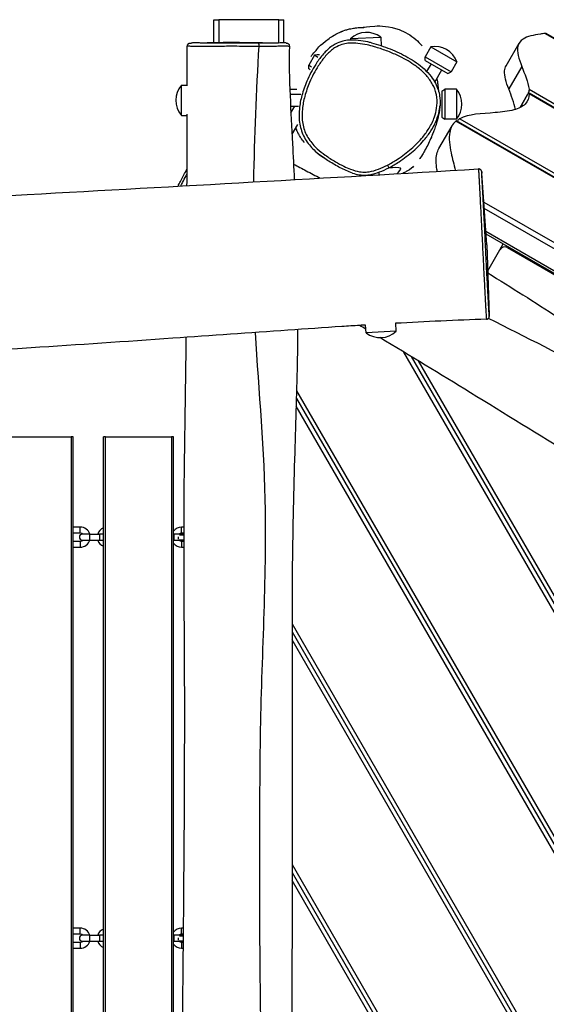
# Model space of a CAD drawing. Units: millimetres. Extents: x -11905 to -3676, y 1632 to 7639.
# Drawn here: x -7032 to -6507, y 4558 to 5540 of the extents above; entities that cross this region are included whole.
import ezdxf

# ---------------------------------------------------------------- set-up
doc = ezdxf.new("R2010")
doc.units = ezdxf.units.MM
doc.layers.add('SW_Toestellen', color=2, linetype='Continuous')

msp = doc.modelspace()

# ---------------------------------------------------------------- linework, layer by layer
at = {"layer": 'SW_Toestellen'}
for p, q in [((-6838.75, 5540.11), (-6833.75, 5540.11)), ((-6838.75, 5517.24), (-6838.75, 5540.11)), ((-6773.75, 5540.11), (-6833.75, 5540.11)), ((-6833.75, 5540.11), (-6833.75, 5517.33)), ((-6773.75, 5540.11), (-6768.75, 5540.11)), ((-6773.75, 5516.99), (-6773.75, 5540.11)), ((-6768.75, 5516.9), (-6768.75, 5540.11)), ((-6702.37, 5521.19), (-6672.41, 5522.76)), ((-6702.37, 5521.19), (-6702.32, 5520.38)), ((-6672.41, 5522.76), (-6671.96, 5514.18)), ((-5599.11, 5001.16), (-6508.79, 5526.37)), ((-5598.48, 5001.42), (-6507.43, 5526.2)), ((-6813.49, 5517.68), (-6861.15, 5516.85)), ((-6813.49, 5517.68), (-6766.75, 5516.87)), ((-6793.49, 5513.78), (-6793.49, 5513.78)), ((-6622.44, 5513), (-6628.19, 5503.04)), ((-6622.44, 5513), (-6596.46, 5498)), ((-6547.46, 5494.26), (-6534.47, 5516.76)), ((-6738.2, 5504.71), (-6744.08, 5494.82)), ((-6628.19, 5503.04), (-6602.21, 5488.04)), ((-6627.96, 5499.45), (-6628.19, 5503.04)), ((-6627.96, 5499.45), (-6605.44, 5486.45)), ((-6743.9, 5491.22), (-6744.08, 5494.82)), ((-6626.3, 5488.31), (-6621.9, 5495.95)), ((-6618.46, 5477.9), (-6611.5, 5489.95)), ((-6596.46, 5498), (-6602.21, 5488.04)), ((-6531.8, 5493.55), (-6544.79, 5471.05)), ((-6605.44, 5486.45), (-6602.21, 5488.04)), ((-6870.99, 5444.71), (-6870.99, 5474.71)), ((-6870.99, 5474.71), (-6865.14, 5474.71)), ((-6762.93, 5470.9), (-6755.84, 5470.9)), ((-6611.41, 5468.9), (-6608.41, 5470.9)), ((-6608.41, 5470.9), (-6608.41, 5440.9)), ((-6596.91, 5470.9), (-6608.41, 5470.9)), ((-6596.91, 5470.9), (-6596.91, 5440.9)), ((-6524.6, 5470.83), (-5705.89, 4998.15)), ((-6762.71, 5465.71), (-6751.84, 5465.71)), ((-6611.41, 5468.9), (-6611.41, 5442.9)), ((-6526.09, 5465.38), (-6533.57, 5452.41)), ((-6533.57, 5452.41), (-6526.09, 5465.38)), ((-5708.75, 4995.8), (-6524.55, 5466.8)), ((-5709.22, 4995.45), (-6524.33, 5466.06)), ((-6762.16, 5453.71), (-6754.29, 5453.71)), ((-6761.85, 5447.38), (-6758.08, 5453.71)), ((-6870.99, 5444.71), (-6865.2, 5444.71)), ((-6611.41, 5442.9), (-6608.41, 5440.9)), ((-6596.91, 5440.9), (-6608.41, 5440.9)), ((-6593.63, 5441.4), (-5660.49, 4902.65)), ((-6760.74, 5425.79), (-6754.81, 5435.75)), ((-6614.32, 5411.75), (-6601.33, 5434.25)), ((-5663.85, 4899.97), (-6597.35, 5438.93)), ((-5663.17, 4900.2), (-6596.74, 5439.2)), ((-6665.72, 5395.06), (-6664.32, 5392.4)), ((-6686.22, 5384.99), (-6686.2, 5384.74)), ((-6674.33, 5387.45), (-6674.22, 5385.43)), ((-6566.6, 5315.51), (-6571.6, 5387)), ((-6569.58, 5358.24), (-5737.04, 4877.57)), ((-5738.61, 4872.17), (-6569.12, 5351.66)), ((-5748.14, 4855.67), (-6567.52, 5328.74)), ((-5749.76, 4854.29), (-6567.35, 5326.33)), ((-6566.6, 5315.51), (-6564.14, 5245.13)), ((-6553.69, 5310.5), (-6550.25, 5316.46)), ((-6545.92, 5313.96), (-6546.47, 5313)), ((-6546.47, 5313), (-6494.51, 5283)), ((-6565.69, 5289.71), (-6553.69, 5310.5)), ((-6686.99, 5227.79), (-6687.4, 5235.59)), ((-6657.03, 5229.36), (-6657.45, 5237.32)), ((-6657.03, 5229.36), (-6686.99, 5227.79)), ((-6301.71, 4606.6), (-6649.24, 5208.55)), ((-6642.14, 5204.24), (-6298.21, 4608.55)), ((-6642.14, 5204.24), (-6298.21, 4608.55)), ((-6635.02, 5199.92), (-6294.72, 4610.5)), ((-6756.23, 5169.86), (-6399.45, 4551.9)), ((-6756.44, 5162.23), (-6402.95, 4549.95)), ((-6756.44, 5162.23), (-6402.95, 4549.95)), ((-6406.44, 4548), (-6756.66, 5154.6)), ((-7046.75, 5124.11), (-6980.75, 5124.11)), ((-6980.75, 5124.11), (-6980.75, 4524.11)), ((-6978.75, 5124.11), (-6980.75, 5124.11)), ((-6978.75, 4524.11), (-6978.75, 5124.11)), ((-6946.75, 5124.11), (-6948.75, 5124.11)), ((-6948.75, 4524.11), (-6948.75, 5124.11)), ((-6946.75, 5124.11), (-6880.75, 5124.11)), ((-6946.75, 4524.11), (-6946.75, 5124.11)), ((-6880.75, 5124.11), (-6880.75, 4524.11)), ((-6878.75, 5124.11), (-6880.75, 5124.11)), ((-6878.75, 4524.11), (-6878.75, 5124.11)), ((-6971.75, 5034.11), (-6978.75, 5034.11)), ((-6971.75, 5028.11), (-6978.75, 5028.11)), ((-6971.75, 5028.11), (-6971.75, 5034.11)), ((-6870.75, 5028.11), (-6870.75, 5034.11)), ((-6868.37, 5034.11), (-6870.75, 5034.11)), ((-6868.38, 5028.11), (-6870.75, 5028.11)), ((-6978.75, 5020.11), (-6971.75, 5020.11)), ((-6971.75, 5020.11), (-6971.75, 5014.11)), ((-6962.65, 5027.11), (-6969.65, 5027.11)), ((-6969.65, 5021.11), (-6962.65, 5021.11)), ((-6962.65, 5027.11), (-6962.65, 5021.11)), ((-6962.65, 5027.11), (-6952.65, 5027.11)), ((-6962.65, 5021.11), (-6952.65, 5021.11)), ((-6952.65, 5027.11), (-6952.65, 5021.11)), ((-6948.75, 5027.11), (-6952.65, 5027.11)), ((-6952.65, 5021.11), (-6948.75, 5021.11)), ((-6878.75, 5027.11), (-6878.65, 5027.11)), ((-6878.75, 5021.11), (-6878.65, 5021.11)), ((-6878.65, 5027.11), (-6878.65, 5021.11)), ((-6871.65, 5027.11), (-6878.65, 5027.11)), ((-6878.65, 5021.11), (-6871.65, 5021.11)), ((-6874.25, 5024.51), (-6874.25, 5022.14)), ((-6873.16, 5021.52), (-6868.38, 5021.52)), ((-6872.74, 5026.52), (-6868.38, 5026.52)), ((-6870.75, 5020.11), (-6870.75, 5014.11)), ((-6870.75, 5020.11), (-6868.38, 5020.11)), ((-6868.38, 5026.73), (-6870.2, 5026.73)), ((-6978.75, 5014.11), (-6971.75, 5014.11)), ((-6870.75, 5014.11), (-6868.38, 5014.11)), ((-6760.73, 4929.64), (-6507.78, 4491.53)), ((-6760.73, 4929.64), (-6507.78, 4491.53)), ((-6760.72, 4937.62), (-6504.28, 4493.47)), ((-6511.28, 4489.59), (-6760.74, 4921.66)), ((-6760.65, 4697.51), (-6609.89, 4436.38)), ((-6760.66, 4689.52), (-6613.43, 4434.52)), ((-6760.66, 4689.52), (-6613.43, 4434.52)), ((-6616.98, 4432.66), (-6760.66, 4681.53)), ((-6971.75, 4634.11), (-6978.75, 4634.11)), ((-6971.75, 4628.11), (-6978.75, 4628.11)), ((-6971.75, 4628.11), (-6971.75, 4634.11)), ((-6962.65, 4627.11), (-6969.65, 4627.11)), ((-6962.65, 4627.11), (-6962.65, 4621.11)), ((-6962.65, 4627.11), (-6952.65, 4627.11)), ((-6952.65, 4627.11), (-6952.65, 4621.11)), ((-6948.75, 4627.11), (-6952.65, 4627.11)), ((-6878.75, 4627.11), (-6878.65, 4627.11)), ((-6878.65, 4627.11), (-6878.65, 4621.11)), ((-6871.65, 4627.11), (-6878.65, 4627.11)), ((-6872.74, 4626.52), (-6868.89, 4626.52)), ((-6870.75, 4628.11), (-6870.75, 4634.11)), ((-6868.83, 4634.11), (-6870.75, 4634.11)), ((-6868.88, 4628.11), (-6870.75, 4628.11)), ((-6868.89, 4626.73), (-6870.2, 4626.73)), ((-6978.75, 4620.11), (-6971.75, 4620.11)), ((-6971.75, 4620.11), (-6971.75, 4614.11)), ((-6969.65, 4621.11), (-6962.65, 4621.11)), ((-6962.65, 4621.11), (-6952.65, 4621.11)), ((-6952.65, 4621.11), (-6948.75, 4621.11)), ((-6878.75, 4621.11), (-6878.65, 4621.11)), ((-6878.65, 4621.11), (-6871.65, 4621.11)), ((-6874.25, 4624.51), (-6874.25, 4622.14)), ((-6873.16, 4621.52), (-6868.94, 4621.52)), ((-6870.75, 4620.11), (-6870.75, 4614.11)), ((-6870.75, 4620.11), (-6868.95, 4620.11)), ((-6978.75, 4614.11), (-6971.75, 4614.11)), ((-6870.75, 4614.11), (-6869, 4614.11))]:
    msp.add_line(p, q, dxfattribs=at)
for centre, radius, start, end in [((-6686.46, 5504.29), 23.2, 52.72739, 133.27261), ((-6618.3, 5490.17), 23.2, 19.72739, 100.27261), ((-6734.37, 5481.82), 23.2, 87.67442, 99.50897), ((-6853.29, 5459.71), 23.2, 139.72739, 220.27261), ((-6614.62, 5455.9), 23.2, 319.72739, 40.27261), ((-6672.94, 5246.25), 23.2, 232.72739, 313.27261), ((-6971.75, 5024.11), 10, 17.4576, 90), ((-6971.75, 5024.11), 4, 48.59038, 90), ((-6944.75, 5024.11), 10, 113.57818, 162.5424), ((-6870.75, 5024.11), 10, 90, 143.1301), ((-6870.75, 5024.11), 4, 90, 131.40962), ((-6969.65, 5024.11), 3, 90, 270), ((-6971.75, 5024.11), 10, 270, 342.5424), ((-6971.75, 5024.11), 4, 270, 311.40962), ((-6944.75, 5024.11), 10, 197.4576, 246.42182), ((-6870.75, 5024.11), 10, 216.8699, 270), ((-6870.75, 5024.11), 4, 228.59038, 270), ((-6871.65, 5024.11), 3, 53.37045, 90), ((-6871.65, 5024.11), 3, 270, 300.21344), ((-6969.65, 4624.11), 3, 90, 270), ((-6971.75, 4624.11), 10, 17.4576, 90), ((-6971.75, 4624.11), 4, 48.59038, 90), ((-6944.75, 4624.11), 10, 113.57818, 162.5424), ((-6870.75, 4624.11), 10, 90, 143.1301), ((-6870.75, 4624.11), 4, 90, 131.40962), ((-6871.65, 4624.11), 3, 53.37045, 90), ((-6971.75, 4624.11), 10, 270, 342.5424), ((-6971.75, 4624.11), 4, 270, 311.40962), ((-6944.75, 4624.11), 10, 197.4576, 246.42182), ((-6870.75, 4624.11), 10, 216.8699, 270), ((-6870.75, 4624.11), 4, 228.59038, 270), ((-6871.65, 4624.11), 3, 270, 300.21344)]:
    msp.add_arc(centre, radius, start, end, dxfattribs=at)
for centre, major_axis, ratio, start_param, end_param in [((-6794.39, 5513.82), (0.01, 3), 0.30155, 4.699747, 6.266308), ((-6725.31, 5497.03), (-12.89, 7.67), 0.00226, 6.280518, 7.00432), ((-6731.19, 5487.15), (-12.89, 7.67), 0.00226, 0, 0.678801), ((-6732.73, 5484.57), (-11.17, 6.65), 0.00226, 0.001506, 0.46897), ((-6549.36, 5308), (2.89, 5), 0.866025, 0, 1.570796)]:
    msp.add_ellipse(centre, major_axis=major_axis, ratio=ratio, start_param=start_param, end_param=end_param, dxfattribs=at)
for points, knots in [([(-6741.89, 5503.6), (-6741.89, 5503.6), (-6741.74, 5503.77), (-6740.85, 5504.79), (-6739.64, 5506.23), (-6735.38, 5511.03), (-6734.67, 5513.52), (-6722.39, 5522.4), (-6721.02, 5523.37), (-6717.81, 5525.25), (-6716.86, 5525.8), (-6714.76, 5526.84), (-6714.18, 5527.12), (-6713.1, 5527.61), (-6712.75, 5527.76), (-6712.2, 5528), (-6712, 5528.08), (-6711.62, 5528.24), (-6711.42, 5528.32), (-6711.04, 5528.48), (-6710.85, 5528.55), (-6710.32, 5528.75), (-6710, 5528.88), (-6708.52, 5529.42), (-6707.74, 5529.66), (-6706.4, 5530.08), (-6705.85, 5530.23), (-6703.94, 5530.75), (-6702.93, 5530.97), (-6700.07, 5531.56), (-6698.73, 5531.75), (-6695.53, 5532.16), (-6694.18, 5532.25), (-6691.33, 5532.42), (-6690.36, 5532.44), (-6689.13, 5532.48), (-6688.92, 5532.49), (-6688.92, 5532.49)], [109.416889, 109.416889, 109.416889, 109.416889, 118.349671, 118.349671, 140.101467, 140.101467, 165.000618, 165.000618, 167.785013, 167.785013, 168.804876, 168.804876, 169.123923, 169.123923, 169.25063, 169.25063, 169.31361, 169.31361, 169.376662, 169.376662, 169.439588, 169.439588, 169.566322, 169.566322, 170.082517, 170.082517, 170.583549, 170.583549, 171.997989, 171.997989, 175.073821, 175.073821, 180.505584, 180.505584, 189.432723, 189.432723, 198.708629, 198.708629, 198.708629, 198.708629]), ([(-6689.88, 5532.59), (-6688.69, 5532.8), (-6685.98, 5533.43), (-6672.63, 5534.04), (-6663.63, 5533.82), (-6648.25, 5528.12), (-6642.49, 5524.76), (-6635.24, 5518.43), (-6633.18, 5516.35), (-6631.18, 5513.96)], [231.844176, 231.844176, 231.844176, 231.844176, 248.045858, 248.045858, 259.416097, 259.416097, 266.484811, 266.484811, 269.490489, 269.490489, 269.490489, 269.490489]), ([(-6681.48, 5516.98), (-6682.75, 5517.3), (-6684.02, 5517.6), (-6688.38, 5518.57), (-6691.5, 5519.12), (-6697.68, 5519.78), (-6700.73, 5519.92), (-6705.96, 5519.56), (-6708.11, 5519.24), (-6712.79, 5518.05), (-6715.28, 5517.07), (-6719.17, 5514.97), (-6720.66, 5513.99), (-6725.25, 5510.54), (-6727.99, 5507.75), (-6732.92, 5501.86), (-6735.12, 5498.76), (-6740.54, 5490.21), (-6743.45, 5484.59), (-6747.93, 5474.11), (-6749.64, 5469.31), (-6752.13, 5460.1), (-6753, 5455.71), (-6753.82, 5447.38), (-6753.88, 5443.45), (-6753.02, 5434.83), (-6751.87, 5430.15), (-6748.99, 5423.6), (-6747.85, 5421.5), (-6744.02, 5415.61), (-6740.92, 5412.17), (-6734.98, 5406.75), (-6732.25, 5404.6), (-6729.43, 5402.6), (-6729.42, 5402.59), (-6729.4, 5402.58)], [20.442413, 20.442413, 20.442413, 20.442413, 20.944201, 20.944201, 22.148208, 22.148208, 23.276858, 23.276858, 24.05798, 24.05798, 24.998215, 24.998215, 25.638183, 25.638183, 27.081924, 27.081924, 28.525672, 28.525672, 30.946902, 30.946902, 32.892703, 32.892703, 34.579482, 34.579482, 36.039914, 36.039914, 37.7833, 37.7833, 38.653498, 38.653498, 40.359515, 40.359515, 41.675589, 41.675589, 41.681844, 41.681844, 41.681844, 41.681844]), ([(-6513.23, 5525.72), (-6519.99, 5524.7), (-6526.29, 5523.54), (-6533.25, 5519), (-6534.95, 5516.71), (-6536.97, 5508.18), (-6534.62, 5501.06), (-6531.8, 5493.55)], [0, 0, 0, 0, 3.016087, 3.016087, 4.923811, 4.923811, 8.488792, 8.488792, 8.488792, 8.488792]), ([(-6507.43, 5526.2), (-6507.56, 5526.28), (-6507.72, 5526.33), (-6508.13, 5526.41), (-6508.41, 5526.41), (-6508.74, 5526.37), (-6508.76, 5526.37), (-6508.79, 5526.37)], [0.4421, 0.4421, 0.4421, 0.4421, 0.5389133, 0.5389133, 0.6742084, 0.6742084, 0.6858179, 0.6858179, 0.6858179, 0.6858179]), ([(-6865.14, 5474.26), (-6865.13, 5476.39), (-6865.13, 5478.52), (-6865.12, 5487.03), (-6865.11, 5493.41), (-6865.1, 5504.47), (-6865.1, 5509.14), (-6865.1, 5513.82)], [125.364146, 125.364146, 125.364146, 125.364146, 126.005113, 126.005113, 127.928014, 127.928014, 129.336696, 129.336696, 129.336696, 129.336696]), ([(-6865.1, 5513.82), (-6865.1, 5514.14), (-6865.04, 5514.46), (-6864.86, 5515.04), (-6864.72, 5515.29), (-6864.41, 5515.75), (-6864.23, 5515.93), (-6863.85, 5516.27), (-6863.67, 5516.38), (-6863.3, 5516.58), (-6863.16, 5516.63), (-6862.93, 5516.7), (-6862.85, 5516.72), (-6862.71, 5516.76), (-6862.66, 5516.77), (-6862.55, 5516.78), (-6862.51, 5516.79), (-6862.4, 5516.81), (-6862.36, 5516.81), (-6862.2, 5516.82), (-6862.14, 5516.82), (-6861.99, 5516.83), (-6861.91, 5516.83), (-6861.73, 5516.84), (-6861.64, 5516.84), (-6861.43, 5516.85), (-6861.32, 5516.85), (-6861.18, 5516.85), (-6861.17, 5516.85), (-6861.15, 5516.85)], [19.269444, 19.269444, 19.269444, 19.269444, 19.273842, 19.273842, 19.27872, 19.27872, 19.285171, 19.285171, 19.295214, 19.295214, 19.311636, 19.311636, 19.330137, 19.330137, 19.350878, 19.350878, 19.381675, 19.381675, 19.445967, 19.445967, 19.654926, 19.654926, 19.863886, 19.863886, 20.072846, 20.072846, 20.281806, 20.281806, 20.314243, 20.314243, 20.314243, 20.314243]), ([(-6865.1, 5513.82), (-6865.1, 5513.84), (-6864.97, 5513.85), (-6864.5, 5513.88), (-6864.06, 5513.88), (-6863.07, 5513.88), (-6862.53, 5513.88), (-6861.03, 5513.86), (-6859.98, 5513.84), (-6857.82, 5513.82), (-6856.8, 5513.81), (-6854.42, 5513.79), (-6853.05, 5513.78), (-6850.46, 5513.78), (-6849.37, 5513.78), (-6846, 5513.79), (-6843.5, 5513.8), (-6838.56, 5513.82), (-6836.16, 5513.84), (-6831.18, 5513.86), (-6828.61, 5513.87), (-6822.6, 5513.88), (-6819.1, 5513.88), (-6812.23, 5513.87), (-6808.86, 5513.86), (-6804.38, 5513.84), (-6803.21, 5513.84), (-6799.16, 5513.82), (-6796.31, 5513.8), (-6793.49, 5513.78)], [19.269444, 19.269444, 19.269444, 19.269444, 19.797371, 19.797371, 20.596353, 20.596353, 21.292044, 21.292044, 22.344979, 22.344979, 23.108525, 23.108525, 23.909753, 23.909753, 24.418679, 24.418679, 25.355679, 25.355679, 26.120011, 26.120011, 26.884342, 26.884342, 27.909429, 27.909429, 28.90669, 28.90669, 29.261928, 29.261928, 30.136133, 30.136133, 30.136133, 30.136133]), ([(-6794.37, 5516.82), (-6797.05, 5516.83), (-6799.8, 5516.83), (-6803.69, 5516.83), (-6804.82, 5516.83), (-6809.13, 5516.84), (-6812.37, 5516.84), (-6818.92, 5516.83), (-6822.23, 5516.83), (-6827.88, 5516.82), (-6830.28, 5516.82), (-6834.89, 5516.82), (-6837.1, 5516.82), (-6841.65, 5516.82), (-6843.96, 5516.83), (-6847.09, 5516.84), (-6848.11, 5516.84), (-6850.54, 5516.85), (-6851.84, 5516.86), (-6854.12, 5516.87), (-6855.1, 5516.87), (-6857.19, 5516.88), (-6858.21, 5516.88), (-6859.67, 5516.87), (-6860.19, 5516.87), (-6860.82, 5516.86), (-6860.99, 5516.86), (-6861.15, 5516.85)], [-30.136133, -30.136133, -30.136133, -30.136133, -29.261928, -29.261928, -28.90669, -28.90669, -27.909429, -27.909429, -26.884342, -26.884342, -26.120011, -26.120011, -25.355679, -25.355679, -24.418679, -24.418679, -23.909753, -23.909753, -23.108525, -23.108525, -22.344979, -22.344979, -21.292044, -21.292044, -20.596353, -20.596353, -20.314243, -20.314243, -20.314243, -20.314243]), ([(-6766.75, 5516.87), (-6766.9, 5516.87), (-6767.09, 5516.87), (-6767.85, 5516.88), (-6768.6, 5516.88), (-6770.05, 5516.88), (-6770.62, 5516.88), (-6772.13, 5516.87), (-6773.13, 5516.87), (-6775.17, 5516.85), (-6776.17, 5516.85), (-6778.22, 5516.83), (-6779.23, 5516.83), (-6781.53, 5516.82), (-6782.82, 5516.81), (-6785.74, 5516.81), (-6787.38, 5516.81), (-6790.8, 5516.82), (-6792.59, 5516.82), (-6794.37, 5516.82)], [-3.660245, -3.660245, -3.660245, -3.660245, -3.237216, -3.237216, -2.204931, -2.204931, -1.639981, -1.639981, -0.817127, -0.817127, -0.127975, -0.127975, 0.433416, 0.433416, 0.994808, 0.994808, 1.577711, 1.577711, 2.160614, 2.160614, 2.160614, 2.160614]), ([(-6793.49, 5513.78), (-6791.61, 5513.77), (-6789.71, 5513.76), (-6785.98, 5513.74), (-6784.15, 5513.73), (-6780.83, 5513.75), (-6779.35, 5513.77), (-6776.81, 5513.83), (-6775.73, 5513.86), (-6773.56, 5513.9), (-6772.52, 5513.92), (-6770.41, 5513.94), (-6769.38, 5513.94), (-6767.82, 5513.94), (-6767.24, 5513.93), (-6765.74, 5513.91), (-6764.96, 5513.89), (-6763.95, 5513.84), (-6763.64, 5513.82), (-6763.44, 5513.78), (-6763.41, 5513.77), (-6763.41, 5513.76)], [-2.160557, -2.160557, -2.160557, -2.160557, -1.577711, -1.577711, -0.994808, -0.994808, -0.433416, -0.433416, 0.127975, 0.127975, 0.817127, 0.817127, 1.639981, 1.639981, 2.204931, 2.204931, 3.237216, 3.237216, 4.063077, 4.063077, 4.410268, 4.410268, 4.410268, 4.410268]), ([(-6766.75, 5516.87), (-6766.7, 5516.87), (-6766.64, 5516.87), (-6766.54, 5516.86), (-6766.5, 5516.86), (-6766.41, 5516.86), (-6766.36, 5516.86), (-6766.26, 5516.85), (-6766.21, 5516.85), (-6766.04, 5516.83), (-6765.98, 5516.83), (-6765.84, 5516.8), (-6765.79, 5516.79), (-6765.67, 5516.76), (-6765.57, 5516.74), (-6765.3, 5516.64), (-6765.13, 5516.59), (-6764.74, 5516.35), (-6764.61, 5516.26), (-6764.32, 5516.02), (-6764.19, 5515.89), (-6763.86, 5515.47), (-6763.64, 5515.11), (-6763.44, 5514.38), (-6763.4, 5514.07), (-6763.41, 5513.76)], [3.6602452, 3.6602452, 3.6602452, 3.6602452, 3.8102496, 3.8102496, 3.9602541, 3.9602541, 4.1102586, 4.1102586, 4.2602631, 4.2602631, 4.316437, 4.316437, 4.3341688, 4.3341688, 4.3598929, 4.3598929, 4.380669, 4.380669, 4.3895083, 4.3895083, 4.3957928, 4.3957928, 4.4048606, 4.4048606, 4.4102676, 4.4102676, 4.4102676, 4.4102676]), ([(-6763.41, 5513.76), (-6763.91, 5497.48), (-6763.38, 5480.93), (-6761.96, 5448.44), (-6761.08, 5432.45), (-6759.63, 5404.51), (-6759.04, 5392.55), (-6758.5, 5380.59)], [0, 0, 0, 0, 4.956207, 4.956207, 9.759086, 9.759086, 13.35364, 13.35364, 13.35364, 13.35364]), ([(-6665.72, 5395.06), (-6668.57, 5393.56), (-6671.49, 5392.19), (-6677.51, 5389.89), (-6680.61, 5388.97), (-6685.94, 5388.15), (-6688.11, 5388.03), (-6691.32, 5388.21), (-6692.37, 5388.32), (-6696.5, 5388.97), (-6699.51, 5389.89), (-6704.7, 5391.91), (-6706.93, 5392.92), (-6711.96, 5395.4), (-6714.75, 5396.91), (-6720.98, 5400.54), (-6724.4, 5402.7), (-6730.43, 5406.99), (-6733.07, 5409.06), (-6738.75, 5414.25), (-6741.68, 5417.5), (-6745.25, 5423), (-6746.31, 5424.95), (-6748.99, 5431.05), (-6750.06, 5435.41), (-6750.88, 5443.52), (-6750.82, 5447.25), (-6750.03, 5455.22), (-6749.19, 5459.45), (-6746.79, 5468.37), (-6745.12, 5473.05), (-6740.76, 5483.27), (-6737.91, 5488.76), (-6732.64, 5497.06), (-6730.52, 5500.06), (-6725.8, 5505.69), (-6723.2, 5508.33), (-6718.96, 5511.51), (-6717.6, 5512.41), (-6714.06, 5514.32), (-6711.81, 5515.2), (-6707.57, 5516.28), (-6705.59, 5516.57), (-6700.74, 5516.91), (-6697.86, 5516.79), (-6691.96, 5516.15), (-6688.94, 5515.62), (-6683.52, 5514.42), (-6681.1, 5513.8), (-6674.62, 5511.95), (-6670.59, 5510.61), (-6662.77, 5507.66), (-6659, 5506.06), (-6649.75, 5501.69), (-6644.36, 5498.71), (-6636.29, 5493.15), (-6633.4, 5490.89), (-6628.03, 5485.9), (-6625.56, 5483.17), (-6622.42, 5478.72), (-6621.48, 5477.21), (-6619.03, 5472.64), (-6617.82, 5469.43), (-6616.81, 5464.93), (-6616.6, 5463.73), (-6616.01, 5458.94), (-6616.1, 5455.29), (-6617.09, 5448.81), (-6617.83, 5445.95), (-6620.18, 5439.23), (-6622.04, 5435.46), (-6626.09, 5428.79), (-6628.22, 5425.84), (-6633.99, 5418.82), (-6637.85, 5414.93), (-6646.3, 5407.57), (-6650.91, 5404.11), (-6658.96, 5398.84), (-6662.29, 5396.86), (-6665.72, 5395.06)], [-50.497715, -50.497715, -50.497715, -50.497715, -49.231532, -49.231532, -47.965355, -47.965355, -47.115343, -47.115343, -46.700643, -46.700643, -45.472046, -45.472046, -44.511726, -44.511726, -43.267455, -43.267455, -41.675589, -41.675589, -40.359515, -40.359515, -38.653498, -38.653498, -37.7833, -37.7833, -36.039914, -36.039914, -34.579482, -34.579482, -32.892703, -32.892703, -30.946902, -30.946902, -28.525672, -28.525672, -27.081924, -27.081924, -25.638183, -25.638183, -24.998215, -24.998215, -24.05798, -24.05798, -23.276858, -23.276858, -22.148208, -22.148208, -20.944201, -20.944201, -19.965556, -19.965556, -18.294045, -18.294045, -16.684789, -16.684789, -14.272818, -14.272818, -12.832984, -12.832984, -11.393156, -11.393156, -10.694224, -10.694224, -9.35778, -9.35778, -8.881615, -8.881615, -7.460451, -7.460451, -6.305804, -6.305804, -4.66259, -4.66259, -3.236595, -3.236595, -1.092384, -1.092384, 1.168461, 1.168461, 2.688873, 2.688873, 2.688873, 2.688873]), ([(-6681.48, 5516.98), (-6678.31, 5516.17), (-6675.18, 5515.24), (-6668.99, 5513.2), (-6665.93, 5512.09), (-6659.87, 5509.68), (-6656.88, 5508.38), (-6650.98, 5505.59), (-6648.07, 5504.09), (-6642.37, 5500.84), (-6639.57, 5499.09), (-6634.16, 5495.28), (-6631.55, 5493.22), (-6626.61, 5488.71), (-6624.29, 5486.25), (-6620.55, 5481.4), (-6619.05, 5479.09), (-6616.72, 5474.61), (-6615.82, 5472.48), (-6614.45, 5468.25), (-6613.95, 5466.16), (-6613.16, 5460.93), (-6613.06, 5457.76), (-6613.29, 5454.64)], [-20.442413, -20.442413, -20.442413, -20.442413, -19.185741, -19.185741, -17.929069, -17.929069, -16.672397, -16.672397, -15.415725, -15.415725, -14.159053, -14.159053, -12.902381, -12.902381, -11.645709, -11.645709, -10.638737, -10.638737, -9.79878, -9.79878, -9.022015, -9.022015, -7.875694, -7.875694, -7.875694, -7.875694]), ([(-6544.79, 5471.05), (-6547.28, 5477.67), (-6549.39, 5483.97), (-6548.81, 5491.08), (-6548.32, 5492.77), (-6547.46, 5494.26)], [0, 0, 0, 0, 3.151099, 3.151099, 4.303606, 4.303606, 4.303606, 4.303606]), ([(-6616.32, 5481.16), (-6615.93, 5479.06), (-6615.68, 5477.34), (-6615.2, 5473.49), (-6615.02, 5471.5), (-6614.9, 5469.62)], [286.429291, 286.429291, 286.429291, 286.429291, 289.994915, 289.994915, 294.972776, 294.972776, 294.972776, 294.972776]), ([(-6524.6, 5470.83), (-6524.55, 5470.48), (-6524.56, 5470.05), (-6524.68, 5469.18), (-6524.76, 5468.76), (-6524.99, 5467.91), (-6525.13, 5467.48), (-6525.4, 5466.79), (-6525.51, 5466.53), (-6525.67, 5466.18), (-6525.71, 5466.1), (-6525.83, 5465.86), (-6525.91, 5465.7), (-6526.01, 5465.51), (-6526.03, 5465.49), (-6526.05, 5465.44), (-6526.06, 5465.43), (-6526.08, 5465.4), (-6526.08, 5465.39), (-6526.09, 5465.38)], [0, 0, 0, 0, 0.1782074, 0.1782074, 0.3202276, 0.3202276, 0.4538091, 0.4538091, 0.5423736, 0.5423736, 0.570138, 0.570138, 0.629391, 0.629391, 0.6401763, 0.6401763, 0.6466988, 0.6466988, 0.6506616, 0.6506616, 0.6506616, 0.6506616]), ([(-6524.33, 5466.06), (-6524.49, 5462.03), (-6525.77, 5458.68), (-6531.14, 5453.26), (-6535.03, 5451.46), (-6545.13, 5448.68), (-6551.71, 5447.96), (-6558.44, 5447.42)], [0.051816, 0.051816, 0.051816, 0.051816, 2.271657, 2.271657, 4.516339, 4.516339, 7.260383, 7.260383, 7.260383, 7.260383]), ([(-6526.09, 5465.38), (-6526.08, 5465.39), (-6526.07, 5465.41), (-6526.05, 5465.44), (-6526.04, 5465.46), (-6526.01, 5465.52), (-6525.98, 5465.56), (-6525.83, 5465.81), (-6525.71, 5465.98), (-6525.44, 5466.33), (-6525.29, 5466.49), (-6525, 5466.74), (-6524.86, 5466.81), (-6524.6, 5466.85), (-6524.49, 5466.79), (-6524.36, 5466.55), (-6524.33, 5466.38), (-6524.33, 5466.13), (-6524.33, 5466.1), (-6524.33, 5466.07), (-6524.33, 5466.06), (-6524.33, 5466.06)], [0, 0, 0, 0, 0.0051792, 0.0051792, 0.0126097, 0.0126097, 0.03145, 0.03145, 0.1161633, 0.1161633, 0.222372, 0.222372, 0.3493296, 0.3493296, 0.4939899, 0.4939899, 0.6233317, 0.6233317, 0.6390689, 0.6390689, 0.6421641, 0.6421641, 0.6421641, 0.6421641]), ([(-6664.32, 5392.4), (-6660.8, 5394.25), (-6657.39, 5396.28), (-6649.16, 5401.67), (-6644.44, 5405.21), (-6635.77, 5412.77), (-6631.8, 5416.77), (-6625.82, 5424.03), (-6623.61, 5427.09), (-6619.38, 5434.06), (-6617.43, 5438.02), (-6614.94, 5445.12), (-6614.15, 5448.16), (-6613.51, 5452.38), (-6613.38, 5453.51), (-6613.29, 5454.64)], [-2.688872, -2.688872, -2.688872, -2.688872, -1.168461, -1.168461, 1.092384, 1.092384, 3.236595, 3.236595, 4.66259, 4.66259, 6.305804, 6.305804, 7.460451, 7.460451, 7.875694, 7.875694, 7.875694, 7.875694]), ([(-6613.29, 5454.64), (-6613.43, 5452.84), (-6613.62, 5451.29), (-6614.35, 5446.33), (-6614.96, 5443.7), (-6616.34, 5438.18), (-6617.13, 5435.68), (-6617.89, 5433.28), (-6618.72, 5430.86), (-6620.01, 5427.7), (-6620.52, 5426.58), (-6620.98, 5425.55), (-6621.07, 5425.34), (-6621.07, 5425.34)], [0, 0, 0, 0, 10.000221, 10.000221, 35.511815, 35.511815, 72.040875, 72.040875, 85.618028, 85.618028, 99.023725, 99.023725, 106.950798, 106.950798, 106.950798, 106.950798]), ([(-6865.41, 5374.58), (-6865.38, 5385.34), (-6865.34, 5396.11), (-6865.27, 5419.91), (-6865.23, 5432.95), (-6865.2, 5445.99)], [115.367563, 115.367563, 115.367563, 115.367563, 118.602382, 118.602382, 122.526335, 122.526335, 122.526335, 122.526335]), ([(-6593.63, 5441.4), (-6593.91, 5441.25), (-6594.23, 5441.01), (-6594.87, 5440.45), (-6595.17, 5440.15), (-6595.72, 5439.52), (-6595.97, 5439.21), (-6596.22, 5438.9)], [0, 0, 0, 0, 0.1709599, 0.1709599, 0.3120896, 0.3120896, 0.432496, 0.432496, 0.432496, 0.432496]), ([(-6748.55, 5417.7), (-6748.55, 5417.7), (-6748.59, 5417.77), (-6748.68, 5417.9), (-6748.5, 5417.66), (-6750.02, 5419.65), (-6750.39, 5420.1), (-6751.63, 5421.85), (-6751.98, 5422.3), (-6753.07, 5424.07), (-6753.26, 5424.38), (-6753.68, 5425.09), (-6753.83, 5425.36), (-6754.09, 5425.85), (-6754.13, 5425.92), (-6754.21, 5426.07), (-6754.26, 5426.15), (-6754.35, 5426.33), (-6754.4, 5426.42), (-6754.49, 5426.61), (-6754.54, 5426.71), (-6754.63, 5426.88), (-6754.67, 5426.97), (-6754.79, 5427.21), (-6754.86, 5427.35), (-6755.17, 5428), (-6755.32, 5428.35), (-6755.73, 5429.27), (-6755.91, 5429.73), (-6756.41, 5431.04), (-6756.64, 5431.72), (-6756.83, 5432.35)], [67.523772, 67.523772, 67.523772, 67.523772, 99.393454, 99.393454, 123.572965, 123.572965, 129.60006, 129.60006, 132.029808, 132.029808, 132.474132, 132.474132, 132.679399, 132.679399, 132.710749, 132.710749, 132.742223, 132.742223, 132.773896, 132.773896, 132.805605, 132.805605, 132.837121, 132.837121, 132.900397, 132.900397, 133.15588, 133.15588, 133.657747, 133.657747, 134.718826, 134.718826, 134.718826, 134.718826]), ([(-6597.35, 5438.93), (-6600.87, 5436.01), (-6602.82, 5432.23), (-6604.71, 5421.8), (-6603.78, 5414.8), (-6600.98, 5401.53), (-6599.43, 5395.65), (-6598.09, 5389.89)], [0.050932, 0.050932, 0.050932, 0.050932, 2.675319, 2.675319, 6.148111, 6.148111, 8.721398, 8.721398, 8.721398, 8.721398]), ([(-6596.74, 5439.2), (-6596.81, 5439.24), (-6596.93, 5439.22), (-6597.14, 5439.1), (-6597.19, 5439.06), (-6597.27, 5439.01), (-6597.29, 5438.99), (-6597.32, 5438.96), (-6597.33, 5438.96), (-6597.34, 5438.94), (-6597.35, 5438.94), (-6597.35, 5438.93)], [0.422812, 0.422812, 0.422812, 0.422812, 0.5634701, 0.5634701, 0.6081968, 0.6081968, 0.6248568, 0.6248568, 0.6321385, 0.6321385, 0.6363087, 0.6363087, 0.6363087, 0.6363087]), ([(-6620.42, 5426.81), (-6620.58, 5426.37), (-6620.71, 5426.01), (-6621.24, 5424.58), (-6621.57, 5423.75), (-6622.85, 5420.6), (-6623.74, 5418.66), (-6626.84, 5412.26), (-6629.1, 5408.36), (-6632.29, 5403.22), (-6633.58, 5401.33), (-6633.58, 5401.33)], [335.335079, 335.335079, 335.335079, 335.335079, 336.080143, 336.080143, 338.534896, 338.534896, 345.717209, 345.717209, 362.857386, 362.857386, 376.684194, 376.684194, 376.684194, 376.684194]), ([(-6615.98, 5388.83), (-6616.12, 5389.61), (-6616.24, 5390.37), (-6617.17, 5396.39), (-6617.45, 5401.51), (-6616.02, 5408.11), (-6615.32, 5410.02), (-6614.32, 5411.75)], [4.866278, 4.866278, 4.866278, 4.866278, 5.264289, 5.264289, 8.02993, 8.02993, 9.292436, 9.292436, 9.292436, 9.292436]), ([(-6729.4, 5402.58), (-6730.86, 5403.61), (-6732.05, 5404.5), (-6734.05, 5406), (-6734.84, 5406.62), (-6735.42, 5407.07), (-6735.53, 5407.15), (-6735.53, 5407.15)], [0, 0, 0, 0, 10.000398, 10.000398, 20.691045, 20.691045, 24.838318, 24.838318, 24.838318, 24.838318]), ([(-6700.47, 5387.14), (-6702.62, 5387.84), (-6704.7, 5388.67), (-6708.74, 5390.45), (-6710.71, 5391.41), (-6714.59, 5393.42), (-6716.5, 5394.47), (-6720.26, 5396.64), (-6722.12, 5397.76), (-6725.8, 5400.09), (-6727.62, 5401.31), (-6729.4, 5402.58)], [-45.87296, -45.87296, -45.87296, -45.87296, -45.034737, -45.034737, -44.196514, -44.196514, -43.358291, -43.358291, -42.520068, -42.520068, -41.681844, -41.681844, -41.681844, -41.681844]), ([(-8674.47, 5274.39), (-8669.01, 5274.72), (-8663.54, 5275.05), (-8641.67, 5276.36), (-8625.27, 5277.34), (-8559.67, 5281.25), (-8510.46, 5284.14), (-8336.93, 5294.17), (-8212.59, 5301), (-7966.45, 5314.18), (-7844.61, 5320.67), (-7612.98, 5333.39), (-7503.21, 5339.55), (-7270.47, 5352.45), (-7147.49, 5359.09), (-6874.63, 5374), (-6724.76, 5382.34), (-6574.9, 5391.26)], [18.879439, 18.879439, 18.879439, 18.879439, 20.522439, 20.522439, 25.451447, 25.451447, 40.238592, 40.238592, 77.597122, 77.597122, 114.207791, 114.207791, 147.189136, 147.189136, 184.147, 184.147, 229.191329, 229.191329, 229.191329, 229.191329]), ([(-6874.28, 5374.09), (-6874.09, 5374.48), (-6873.9, 5374.89), (-6872.99, 5376.83), (-6872.2, 5378.42), (-6870.48, 5381.8), (-6869.54, 5383.57), (-6867.53, 5387.25), (-6866.46, 5389.16), (-6865.36, 5391.07)], [25.417223, 25.417223, 25.417223, 25.417223, 25.574819, 25.574819, 26.168487, 26.168487, 26.80366, 26.80366, 27.483302, 27.483302, 27.483302, 27.483302]), ([(-6759.23, 5396.09), (-6755.02, 5393.88), (-6750.81, 5391.66), (-6741.94, 5386.99), (-6737.29, 5384.53), (-6732.63, 5382.07)], [7.852243, 7.852243, 7.852243, 7.852243, 9.292514, 9.292514, 10.885088, 10.885088, 10.885088, 10.885088]), ([(-6700.47, 5387.14), (-6698.35, 5386.45), (-6696.15, 5385.88), (-6692.74, 5385.34), (-6691.59, 5385.22), (-6688.06, 5385.03), (-6685.67, 5385.16), (-6679.88, 5386.05), (-6676.58, 5387.04), (-6670.28, 5389.44), (-6667.26, 5390.86), (-6664.32, 5392.4)], [45.87296, 45.87296, 45.87296, 45.87296, 46.700643, 46.700643, 47.115343, 47.115343, 47.965355, 47.965355, 49.231532, 49.231532, 50.497715, 50.497715, 50.497715, 50.497715]), ([(-6656.25, 5386.48), (-6654.15, 5388.53), (-6651.54, 5391.16), (-6653.73, 5392.86), (-6659.91, 5392.53), (-6664.32, 5392.4)], [0.2996505, 0.2996505, 0.2996505, 0.2996505, 0.447151, 0.447151, 0.6334212, 0.6334212, 0.6334212, 0.6334212]), ([(-6639.65, 5393.89), (-6640.65, 5392.94), (-6641.83, 5391.42), (-6647.88, 5388.04), (-6649.07, 5387.46), (-6650.42, 5386.85)], [69.578688, 69.578688, 69.578688, 69.578688, 73.454031, 73.454031, 74.251708, 74.251708, 74.251708, 74.251708]), ([(-6574.9, 5391.26), (-6574.91, 5391.26), (-6574.91, 5391.07), (-6574.87, 5390.14), (-6574.84, 5389.42), (-6574.76, 5387.8), (-6574.72, 5387.07), (-6574.63, 5385.43), (-6574.58, 5384.53), (-6574.45, 5382.16), (-6574.37, 5380.61), (-6574.18, 5377.14), (-6574.08, 5375.2), (-6573.86, 5371.19), (-6573.75, 5369.11), (-6573.59, 5366.11), (-6573.55, 5365.19), (-6573.37, 5361.9), (-6573.25, 5359.46), (-6572.95, 5353.73), (-6572.78, 5350.41), (-6572.48, 5344.34), (-6572.34, 5341.63), (-6571.98, 5334.39), (-6571.75, 5329.8), (-6571.33, 5321.32), (-6571.13, 5317.49), (-6570.76, 5310.06), (-6570.58, 5306.48), (-6570.26, 5300.09), (-6570.12, 5297.26), (-6569.76, 5290.17), (-6569.54, 5285.93), (-6569.17, 5278.58), (-6569, 5275.36), (-6568.69, 5269.29), (-6568.54, 5266.44), (-6568.23, 5260.62), (-6568.08, 5257.71), (-6567.86, 5253.74), (-6567.79, 5252.43), (-6567.65, 5250.04), (-6567.59, 5248.97), (-6567.45, 5246.69), (-6567.38, 5245.58), (-6567.26, 5243.81), (-6567.21, 5243.13), (-6567.13, 5242.11), (-6567.09, 5241.76), (-6567.05, 5241.46), (-6567.04, 5241.4), (-6567.03, 5241.39), (-6567.03, 5241.39), (-6567.03, 5241.39)], [-37.950946, -37.950946, -37.950946, -37.950946, -37.192544, -37.192544, -36.489514, -36.489514, -36.039909, -36.039909, -35.590303, -35.590303, -34.921596, -34.921596, -34.173054, -34.173054, -33.424513, -33.424513, -33.104228, -33.104228, -32.278322, -32.278322, -31.204644, -31.204644, -30.362226, -30.362226, -28.990401, -28.990401, -27.902312, -27.902312, -26.910777, -26.910777, -26.140155, -26.140155, -24.97208, -24.97208, -24.022235, -24.022235, -23.07239, -23.07239, -21.886046, -21.886046, -21.209358, -21.209358, -20.532669, -20.532669, -19.603865, -19.603865, -18.733233, -18.733233, -17.862601, -17.862601, -17.354283, -17.354283, -17.299969, -17.299969, -17.299969, -17.299969]), ([(-6571.6, 5387), (-6571.61, 5387.18), (-6571.62, 5387.34), (-6571.64, 5387.65), (-6571.65, 5387.79), (-6571.67, 5388.05), (-6571.68, 5388.17), (-6571.71, 5388.38), (-6571.71, 5388.47), (-6571.74, 5388.64), (-6571.74, 5388.7), (-6571.78, 5388.89), (-6571.79, 5388.95), (-6571.83, 5389.1), (-6571.85, 5389.14), (-6571.89, 5389.28), (-6571.93, 5389.38), (-6572.07, 5389.68), (-6572.15, 5389.85), (-6572.44, 5390.23), (-6572.55, 5390.36), (-6572.83, 5390.6), (-6572.97, 5390.72), (-6573.42, 5390.99), (-6573.79, 5391.16), (-6574.45, 5391.27), (-6574.67, 5391.28), (-6574.9, 5391.26)], [-39.414589, -39.414589, -39.414589, -39.414589, -39.12186, -39.12186, -38.829132, -38.829132, -38.536403, -38.536403, -38.243675, -38.243675, -38.09731, -38.09731, -38.045453, -38.045453, -38.027285, -38.027285, -38.00092, -38.00092, -37.979754, -37.979754, -37.971121, -37.971121, -37.964829, -37.964829, -37.955387, -37.955387, -37.950946, -37.950946, -37.950946, -37.950946]), ([(-6871.54, 5374.24), (-6871.01, 5375.33), (-6870.47, 5376.45), (-6868.78, 5379.81), (-6867.57, 5382.09), (-6866.02, 5384.92), (-6865.7, 5385.5), (-6865.37, 5386.09)], [25.730384, 25.730384, 25.730384, 25.730384, 26.120011, 26.120011, 26.884342, 26.884342, 27.081211, 27.081211, 27.081211, 27.081211]), ([(-6564.14, 5245.13), (-6564.14, 5245.11), (-6564.14, 5245.1), (-6564.12, 5244.68), (-6564.12, 5244.47), (-6564.14, 5244.5), (-6564.15, 5244.56), (-6564.18, 5244.86), (-6564.2, 5245.19), (-6564.28, 5246.19), (-6564.32, 5246.84), (-6564.43, 5248.55), (-6564.5, 5249.62), (-6564.64, 5251.81), (-6564.7, 5252.83), (-6564.83, 5255.12), (-6564.91, 5256.38), (-6565.12, 5260.16), (-6565.28, 5262.92), (-6565.58, 5268.44), (-6565.72, 5271.12), (-6566.02, 5276.85), (-6566.18, 5279.89), (-6566.54, 5286.83), (-6566.74, 5290.85), (-6567.08, 5297.6), (-6567.21, 5300.3), (-6567.51, 5306.42), (-6567.68, 5309.87), (-6568.03, 5317.03), (-6568.22, 5320.75), (-6568.62, 5329), (-6568.84, 5333.47), (-6569.2, 5340.54), (-6569.34, 5343.2), (-6569.64, 5349.13), (-6569.81, 5352.39), (-6570.11, 5357.99), (-6570.23, 5360.38), (-6570.41, 5363.6), (-6570.45, 5364.49), (-6570.61, 5367.42), (-6570.72, 5369.44), (-6570.94, 5373.33), (-6571.04, 5375.2), (-6571.23, 5378.52), (-6571.31, 5380), (-6571.43, 5382.23), (-6571.48, 5383.07), (-6571.56, 5384.59), (-6571.59, 5385.28), (-6571.67, 5386.77), (-6571.7, 5387.43), (-6571.74, 5388.31), (-6571.74, 5388.49), (-6571.71, 5388.46), (-6571.69, 5388.26), (-6571.65, 5387.71), (-6571.62, 5387.39), (-6571.6, 5387.01)], [16.217224, 16.217224, 16.217224, 16.217224, 16.254639, 16.254639, 17.354283, 17.354283, 17.862601, 17.862601, 18.733233, 18.733233, 19.603865, 19.603865, 20.532669, 20.532669, 21.209358, 21.209358, 21.886046, 21.886046, 23.07239, 23.07239, 24.022235, 24.022235, 24.97208, 24.97208, 26.140155, 26.140155, 26.910777, 26.910777, 27.902312, 27.902312, 28.990401, 28.990401, 30.362226, 30.362226, 31.204644, 31.204644, 32.278322, 32.278322, 33.104228, 33.104228, 33.424513, 33.424513, 34.173054, 34.173054, 34.921596, 34.921596, 35.590303, 35.590303, 36.039909, 36.039909, 36.489514, 36.489514, 37.192544, 37.192544, 37.978879, 37.978879, 38.765213, 38.765213, 39.414589, 39.414589, 39.414589, 39.414589]), ([(-6565.62, 5287.63), (-6542.12, 5273.1), (-6519, 5258.31), (-6465.04, 5223.75), (-6433.74, 5203.91), (-6380.25, 5171.05), (-6358.55, 5158.04), (-6312.06, 5130.25), (-6287.24, 5115.45), (-6217.16, 5073.72), (-6171.91, 5046.93), (-6065.51, 4983.48), (-6004.43, 4946.79), (-5892.99, 4879.66), (-5840.72, 4847.32), (-5793.3, 4820.86)], [30.340821, 30.340821, 30.340821, 30.340821, 38.878511, 38.878511, 50.20866, 50.20866, 57.804559, 57.804559, 66.513716, 66.513716, 82.424276, 82.424276, 104.026484, 104.026484, 121.989872, 121.989872, 121.989872, 121.989872]), ([(-6567.03, 5241.39), (-6566.7, 5241.4), (-6566.39, 5241.47), (-6565.81, 5241.68), (-6565.55, 5241.82), (-6565.1, 5242.16), (-6564.93, 5242.34), (-6564.61, 5242.73), (-6564.51, 5242.92), (-6564.34, 5243.26), (-6564.3, 5243.39), (-6564.23, 5243.61), (-6564.21, 5243.7), (-6564.17, 5243.85), (-6564.16, 5243.92), (-6564.14, 5244.06), (-6564.14, 5244.12), (-6564.13, 5244.29), (-6564.13, 5244.35), (-6564.12, 5244.48), (-6564.12, 5244.53), (-6564.12, 5244.66), (-6564.13, 5244.72), (-6564.13, 5244.86), (-6564.13, 5244.94), (-6564.14, 5245.06), (-6564.14, 5245.09), (-6564.14, 5245.13)], [-17.299969, -17.299969, -17.299969, -17.299969, -17.291705, -17.291705, -17.282716, -17.282716, -17.27109, -17.27109, -17.254034, -17.254034, -17.231119, -17.231119, -17.205869, -17.205869, -17.172688, -17.172688, -17.11442, -17.11442, -16.957265, -16.957265, -16.740716, -16.740716, -16.524167, -16.524167, -16.307618, -16.307618, -16.217224, -16.217224, -16.217224, -16.217224]), ([(-6687.4, 5235.57), (-6689.33, 5235.46), (-6691.26, 5235.34), (-6699.16, 5234.85), (-6705.12, 5234.47), (-6728.97, 5232.93), (-6746.89, 5231.71), (-6803.02, 5227.82), (-6841.28, 5225.07), (-6926.61, 5219.1), (-6973.69, 5215.9), (-7092.87, 5208.25), (-7165, 5203.97), (-7319.08, 5195.94), (-7401, 5191.85), (-7562.23, 5182.51), (-7641.61, 5177.58), (-7797.01, 5171.05), (-7873, 5169.94), (-8024.09, 5167.44), (-8099.36, 5165.61), (-8222.87, 5158.71), (-8271.38, 5155.45), (-8374.69, 5149.45), (-8429.43, 5146.47), (-8541.07, 5140.62), (-8597.96, 5137.74), (-8654.81, 5134.64)], [12.126968, 12.126968, 12.126968, 12.126968, 12.711566, 12.711566, 14.512869, 14.512869, 19.917445, 19.917445, 31.427503, 31.427503, 45.582048, 45.582048, 67.2553, 67.2553, 91.889649, 91.889649, 115.754923, 115.754923, 138.560884, 138.560884, 161.107361, 161.107361, 175.709615, 175.709615, 192.157699, 192.157699, 209.250972, 209.250972, 209.250972, 209.250972]), ([(-5748.89, 4769.02), (-5922.4, 4862.38), (-6092.57, 4960.06), (-6324.75, 5101.99), (-6387.57, 5145.65), (-6490.07, 5204.7), (-6527.6, 5223.38), (-6565.01, 5242.26)], [0.002994, 0.002994, 0.002994, 0.002994, 0.4610145, 0.4610145, 0.6403687, 0.6403687, 0.7382525, 0.7382525, 0.7382525, 0.7382525]), ([(-6791.54, 4518.52), (-6793.15, 4618.25), (-6793.4, 4717.98), (-6791.41, 4895.47), (-6786.06, 4973.35), (-6788.04, 5110.16), (-6793.86, 5169.18), (-6797.06, 5228.22)], [0.2311138, 0.2311138, 0.2311138, 0.2311138, 0.4610145, 0.4610145, 0.6403687, 0.6403687, 0.776939, 0.776939, 0.776939, 0.776939]), ([(-6755.13, 5231.14), (-6755.19, 5221.75), (-6755.3, 5212.37), (-6756.05, 5171.43), (-6757.11, 5139.95), (-6759.23, 5071.29), (-6760.08, 5033.82), (-6760.68, 4972.61), (-6760.7, 4948.49), (-6760.78, 4884.36), (-6760.79, 4844.31), (-6760.64, 4749.47), (-6760.61, 4694.65), (-6760.78, 4599.92), (-6760.96, 4559.98), (-6761.14, 4520.05)], [28.303116, 28.303116, 28.303116, 28.303116, 31.122218, 31.122218, 40.624752, 40.624752, 51.790068, 51.790068, 59.063106, 59.063106, 71.093583, 71.093583, 87.546032, 87.546032, 99.523738, 99.523738, 99.523738, 99.523738]), ([(-6870.01, 4514.6), (-6869.33, 4575.11), (-6868.77, 4635.63), (-6867.79, 4772.62), (-6867.42, 4849.1), (-6868.31, 4979.36), (-6868.69, 5033.65), (-6867.43, 5129.14), (-6866.69, 5170.35), (-6866.25, 5215.48), (-6866.21, 5219.41), (-6866.18, 5223.33)], [29.29644, 29.29644, 29.29644, 29.29644, 47.449846, 47.449846, 70.406041, 70.406041, 86.694201, 86.694201, 99.05768, 99.05768, 100.234682, 100.234682, 100.234682, 100.234682]), ([(-5842.92, 4719.92), (-5878.84, 4742.19), (-5914.88, 4764.43), (-6015.43, 4826.22), (-6080.17, 4865.74), (-6210.67, 4944.97), (-6276.36, 4984.86), (-6388.72, 5051.22), (-6434.94, 5077.91), (-6514.84, 5125.92), (-6548.85, 5147.11), (-6612.99, 5186.57), (-6643.13, 5204.88), (-6673.21, 5223.05)], [6.626071, 6.626071, 6.626071, 6.626071, 19.573723, 19.573723, 42.649643, 42.649643, 65.902396, 65.902396, 81.926059, 81.926059, 94.113116, 94.113116, 104.856737, 104.856737, 104.856737, 104.856737]), ([(-6867.77, 4293.85), (-6829.89, 4317.17), (-6791.47, 4340.04), (-6723.16, 4377.47), (-6693.8, 4392.77), (-6630.69, 4425.45), (-6596.8, 4443.11), (-6540.81, 4473.22), (-6518.32, 4485.66), (-6473.76, 4510.43), (-6451.78, 4522.69), (-6384.62, 4560.15), (-6339.38, 4585.58), (-6235.65, 4643.46), (-6177.08, 4675.93), (-6066.94, 4736.74), (-6014.35, 4764.72), (-5963.28, 4794.17)], [14.715383, 14.715383, 14.715383, 14.715383, 28.174545, 28.174545, 38.099066, 38.099066, 49.494687, 49.494687, 57.386268, 57.386268, 65.042307, 65.042307, 80.74143, 80.74143, 100.967303, 100.967303, 118.683324, 118.683324, 118.683324, 118.683324]), ([(-5938.94, 4779.21), (-6080.2, 4693.86), (-6223.48, 4611.71), (-6436.88, 4495.75), (-6507.42, 4462.52), (-6641.62, 4385.06), (-6704.23, 4338.96), (-6837.33, 4262.39), (-6904.73, 4226.91), (-6973.56, 4193.89)], [0.0784395, 0.0784395, 0.0784395, 0.0784395, 0.4610145, 0.4610145, 0.6403687, 0.6403687, 0.8202131, 0.8202131, 0.9969949, 0.9969949, 0.9969949, 0.9969949]), ([(-5871.09, 4717.96), (-5882, 4712.12), (-5892.91, 4706.27), (-5972.1, 4663.76), (-6040.2, 4626.89), (-6176.49, 4552.66), (-6244.75, 4515.31), (-6373, 4444.46), (-6432.2, 4410.64), (-6523.69, 4359.14), (-6555.59, 4341.65), (-6623.15, 4305.26), (-6658.71, 4286.14), (-6757.46, 4232.12), (-6820.75, 4196.97), (-6884.06, 4161.87)], [6.281171, 6.281171, 6.281171, 6.281171, 10.00027, 10.00027, 33.300133, 33.300133, 56.778055, 56.778055, 77.683763, 77.683763, 88.658242, 88.658242, 100.818827, 100.818827, 122.535769, 122.535769, 122.535769, 122.535769])]:
    msp.add_open_spline(points, degree=3, knots=knots, dxfattribs=at)
for points in [[(-6508.79, 5526.37), (-6510.3, 5526.15), (-6511.77, 5525.93), (-6513.23, 5525.72)], [(-6798.85, 5378.31), (-6798.06, 5423.46), (-6796.27, 5468.62), (-6793.49, 5513.78)], [(-6531.8, 5493.55), (-6528.98, 5486.07), (-6525.59, 5477.99), (-6524.6, 5470.83)], [(-6537.99, 5450.67), (-6539.31, 5457.22), (-6542.27, 5464.38), (-6544.79, 5471.05)], [(-6558.44, 5447.42), (-6571.79, 5446.34), (-6584.88, 5446.01), (-6593.63, 5441.4)], [(-6687.18, 5231.48), (-6689.24, 5232.72), (-6691.31, 5233.97), (-6693.37, 5235.21)], [(-6567.03, 5241.39), (-6597.25, 5240.34), (-6627.39, 5238.98), (-6657.5, 5237.31)]]:
    msp.add_open_spline(points, degree=3, dxfattribs=at)

doc.saveas('drawing.dxf')
